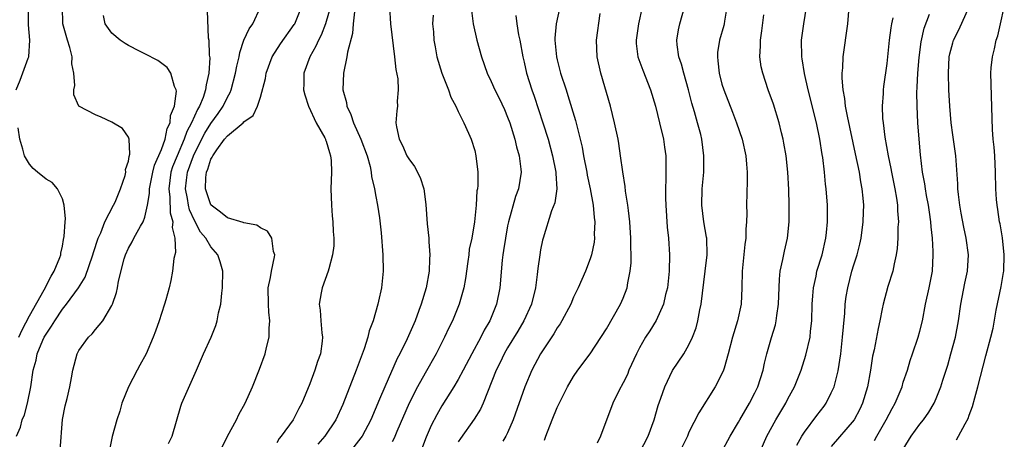
# Model space of a CAD drawing. Units: inches. Extents: x 2577000 to 2580000, y 1560000 to 1562081.
# Drawn here: x 2577436 to 2577555, y 1561065 to 1561115 of the extents above; entities that cross this region are included whole.
import ezdxf

# ---------------------------------------------------------------- set-up
doc = ezdxf.new("R2010")
doc.units = ezdxf.units.IN
doc.header["$MEASUREMENT"] = 0
doc.layers.add('LD25771560_2ft', color=8, linetype='Continuous')

msp = doc.modelspace()

# ---------------------------------------------------------------- linework, layer by layer
at = {"layer": 'LD25771560_2ft'}
for points, elevation in [([(2577474.29, 1561119.71), (2577473, 1561115.26), (2577472.91, 1561115), (2577472.37, 1561113.63), (2577472.04, 1561113), (2577471.73, 1561112.27), (2577470.99, 1561111), (2577470.27, 1561109), (2577470.27, 1561107.73), (2577470.24, 1561107), (2577470.38, 1561106.38), (2577470.85, 1561105), (2577471.79, 1561103), (2577472.83, 1561101.17), (2577472.91, 1561101), (2577472.92, 1561100.92), (2577473, 1561100.77), (2577473.38, 1561099.38), (2577473.53, 1561099), (2577473.59, 1561098.41), (2577473.63, 1561097), (2577473.55, 1561095), (2577473.62, 1561093), (2577473.71, 1561091.71), (2577473.8, 1561091), (2577473.82, 1561089.82), (2577473.92, 1561089), (2577473.9, 1561088.09), (2577473.77, 1561087), (2577473.3, 1561085.3), (2577473.24, 1561085), (2577472.49, 1561083), (2577472.39, 1561082.39), (2577472.13, 1561081), (2577472.26, 1561080.26), (2577472.34, 1561079), (2577472.47, 1561077.53), (2577472.55, 1561077), (2577472.5, 1561076.5), (2577472.28, 1561075), (2577471.93, 1561074.07), (2577471.61, 1561073), (2577471, 1561071.33), (2577470.03, 1561069), (2577469.65, 1561068.35), (2577468.98, 1561067), (2577467.54, 1561065), (2577467.3, 1561064.71), (2577467, 1561064.18)], 8222), ([(2577501.6, 1561118.4), (2577500.89, 1561115), (2577500.73, 1561113.27), (2577500.73, 1561113), (2577500.92, 1561111), (2577501, 1561110.64), (2577501.43, 1561109), (2577502.08, 1561107), (2577502.32, 1561106.32), (2577503.25, 1561103.25), (2577503.39, 1561102.61), (2577504.03, 1561100.03), (2577504.21, 1561099), (2577504.61, 1561097), (2577504.66, 1561096.66), (2577505.01, 1561094.99), (2577505.37, 1561093), (2577505.5, 1561091.5), (2577505.57, 1561091), (2577505.5, 1561089.5), (2577505.52, 1561089), (2577505.48, 1561088.52), (2577505.17, 1561087), (2577505, 1561086.48), (2577504.43, 1561085), (2577503.56, 1561083), (2577503, 1561081.85), (2577502.65, 1561081), (2577501.59, 1561079), (2577501.37, 1561078.63), (2577501, 1561078.12), (2577500.59, 1561077.41), (2577498.98, 1561075), (2577497.93, 1561073), (2577497.08, 1561071), (2577495.68, 1561067), (2577495, 1561065.42), (2577494.79, 1561065), (2577494.4, 1561064.4)], 8234), ([(2577435.36, 1561107), (2577435.86, 1561108.14), (2577436.84, 1561110.84), (2577436.91, 1561111), (2577437.03, 1561113), (2577436.87, 1561114.87), (2577436.88, 1561117)], 8210), ([(2577435.41, 1561065), (2577435.91, 1561066.09), (2577436.12, 1561067), (2577436.4, 1561067.6), (2577436.74, 1561069), (2577437.15, 1561071), (2577437.45, 1561073), (2577437.79, 1561074.21), (2577437.94, 1561075), (2577438.62, 1561076.62), (2577438.79, 1561077), (2577439, 1561077.38), (2577439.67, 1561078.33), (2577440.06, 1561079), (2577441, 1561080.41), (2577441.48, 1561081), (2577442.94, 1561083), (2577443.73, 1561084.27), (2577444.69, 1561087), (2577444.75, 1561087.25), (2577445.34, 1561089), (2577445.64, 1561089.64), (2577446.15, 1561091), (2577447.2, 1561093), (2577447.37, 1561093.37), (2577448.03, 1561095), (2577448.59, 1561096.59), (2577448.68, 1561097), (2577448.66, 1561097.34), (2577449, 1561098.34), (2577449.08, 1561098.92), (2577449.17, 1561099.17), (2577449.08, 1561101), (2577449, 1561101.23), (2577448.29, 1561102.29), (2577447, 1561103.07), (2577445.68, 1561103.68), (2577445, 1561103.95), (2577443, 1561104.99), (2577442.39, 1561106.39), (2577442.37, 1561107), (2577442.49, 1561107.51), (2577442.38, 1561109), (2577442.13, 1561110.13), (2577442.16, 1561111), (2577441.9, 1561112.1), (2577441.59, 1561113), (2577441.06, 1561115), (2577440.98, 1561117)], 8212), ([(2577458.55, 1561116.55), (2577458.69, 1561113.31), (2577458.77, 1561113), (2577458.81, 1561111.19), (2577458.87, 1561110.87), (2577458.74, 1561109), (2577458.41, 1561107.59), (2577458.36, 1561107), (2577458.05, 1561106.05), (2577457.62, 1561105), (2577457.38, 1561104.62), (2577456.64, 1561103), (2577456.07, 1561101.93), (2577455.76, 1561101), (2577454.91, 1561099), (2577454.36, 1561097.64), (2577454.16, 1561097), (2577453.88, 1561095), (2577454.01, 1561093.99), (2577454.06, 1561092.06), (2577454.37, 1561091), (2577454.3, 1561090.3), (2577454.63, 1561089), (2577454.72, 1561087.28), (2577454.52, 1561086.52), (2577454.35, 1561085), (2577454.13, 1561083.87), (2577453.92, 1561083), (2577453.54, 1561081.54), (2577453.39, 1561081), (2577453, 1561079.87), (2577452.72, 1561079), (2577452.27, 1561077.73), (2577451.99, 1561077), (2577451.14, 1561075), (2577450.39, 1561073.61), (2577450.04, 1561073), (2577449, 1561071), (2577448.21, 1561069), (2577447.95, 1561068.05), (2577447.58, 1561067), (2577447.02, 1561064.98), (2577446.52, 1561062.52)], 8216), ([(2577453.87, 1561064.13), (2577454.3, 1561065), (2577455.35, 1561068.65), (2577455.48, 1561069), (2577457.26, 1561073), (2577458.12, 1561075), (2577459.02, 1561077), (2577459.59, 1561078.41), (2577459.78, 1561079), (2577459.94, 1561079.94), (2577460.2, 1561081), (2577460.32, 1561082.32), (2577460.41, 1561083), (2577460.47, 1561085), (2577460.13, 1561086.13), (2577459.85, 1561087), (2577459, 1561087.94), (2577458.37, 1561089), (2577457.74, 1561089.74), (2577457, 1561091.15), (2577456.42, 1561092.42), (2577456.3, 1561093), (2577456.18, 1561093.82), (2577455.94, 1561095), (2577456.04, 1561096.04), (2577456.16, 1561097), (2577456.88, 1561099), (2577457, 1561099.27), (2577458.26, 1561101.74), (2577459, 1561102.9), (2577459.89, 1561104.11), (2577460.51, 1561105), (2577461, 1561106.1), (2577461.32, 1561106.68), (2577461.45, 1561107), (2577461.98, 1561109), (2577462.13, 1561109.87), (2577462.42, 1561111), (2577462.5, 1561111.5), (2577463.01, 1561112.99), (2577463.63, 1561114.37), (2577464.07, 1561115), (2577465, 1561117)], 8218), ([(2577460.35, 1561063.65), (2577461.01, 1561065), (2577462.1, 1561067), (2577462.39, 1561067.61), (2577463.16, 1561069), (2577464.04, 1561071), (2577464.88, 1561073.12), (2577465.58, 1561075), (2577465.74, 1561075.74), (2577466.08, 1561077), (2577466.08, 1561078.08), (2577466.17, 1561079), (2577466.03, 1561080.03), (2577465.98, 1561081), (2577465.96, 1561083), (2577466.22, 1561084.22), (2577466.34, 1561085), (2577466.73, 1561086.73), (2577466.76, 1561087), (2577466.6, 1561087.4), (2577466.41, 1561089), (2577465.86, 1561089.86), (2577465, 1561090.27), (2577464.58, 1561090.58), (2577463, 1561090.87), (2577462.92, 1561090.92), (2577461, 1561091.49), (2577460.17, 1561092.17), (2577459.04, 1561093), (2577459, 1561093.04), (2577458.33, 1561095), (2577458.37, 1561096.37), (2577458.45, 1561097), (2577458.62, 1561097.38), (2577459, 1561098.58), (2577459.17, 1561098.83), (2577459.22, 1561099), (2577459.72, 1561099.72), (2577460.65, 1561101), (2577461, 1561101.43), (2577462.9, 1561103), (2577463, 1561103.12), (2577464.13, 1561103.87), (2577464.67, 1561105), (2577465, 1561106.11), (2577465.62, 1561108.38), (2577465.69, 1561109), (2577466.45, 1561111), (2577467.45, 1561112.55), (2577469.11, 1561114.89), (2577469.17, 1561115), (2577470.01, 1561117)], 8220), ([(2577480.68, 1561117), (2577480.77, 1561115), (2577481.29, 1561111), (2577481.44, 1561109.44), (2577481.67, 1561108.33), (2577481.73, 1561107), (2577481.61, 1561105.61), (2577481.62, 1561105), (2577481.55, 1561104.45), (2577481.45, 1561103), (2577481.51, 1561102.49), (2577481.85, 1561101), (2577482.25, 1561100.25), (2577482.79, 1561099), (2577483, 1561098.62), (2577483.69, 1561097.69), (2577484.37, 1561096.37), (2577484.82, 1561095), (2577485.09, 1561093.09), (2577485.24, 1561090.76), (2577485.42, 1561089), (2577485.44, 1561088.56), (2577485.58, 1561087), (2577485.54, 1561086.46), (2577485.5, 1561085), (2577485.11, 1561083), (2577484.5, 1561081), (2577484.23, 1561080.23), (2577483.77, 1561079), (2577482.82, 1561076.82), (2577481.93, 1561075), (2577481.6, 1561074.4), (2577480.09, 1561071), (2577479.47, 1561069.47), (2577478.41, 1561067), (2577477.34, 1561065), (2577477.21, 1561064.79), (2577475.79, 1561063)], 8226), ([(2577490.62, 1561116.62), (2577490.82, 1561115), (2577491.27, 1561113), (2577491.81, 1561111), (2577492.51, 1561109), (2577493, 1561107.98), (2577493.44, 1561107), (2577493.97, 1561105.97), (2577494.6, 1561104.6), (2577495, 1561103.67), (2577495.25, 1561103), (2577495.89, 1561101), (2577496.09, 1561100.09), (2577496.4, 1561099), (2577496.61, 1561097.39), (2577496.64, 1561097), (2577496.33, 1561095), (2577495.96, 1561094.04), (2577495.09, 1561091), (2577495, 1561090.52), (2577494.72, 1561089), (2577494.51, 1561087.49), (2577494.41, 1561087), (2577494.33, 1561086.33), (2577494.04, 1561083), (2577493.64, 1561081), (2577492.84, 1561079), (2577492.15, 1561077.85), (2577491.73, 1561077), (2577490.64, 1561075), (2577489.6, 1561073), (2577489, 1561071.88), (2577488.48, 1561071), (2577487, 1561068.66), (2577486.4, 1561067.6), (2577485.72, 1561066.28), (2577485.13, 1561064.87), (2577484.08, 1561062.08)], 8230), ([(2577511.33, 1561117), (2577510.87, 1561115), (2577510.58, 1561113), (2577510.61, 1561112.61), (2577510.81, 1561111), (2577511.38, 1561109.38), (2577512.32, 1561107), (2577512.93, 1561105), (2577513.44, 1561103), (2577513.91, 1561101), (2577514.04, 1561100.04), (2577514.17, 1561099), (2577514.2, 1561098.2), (2577514.21, 1561096.21), (2577514.16, 1561095), (2577514.15, 1561093.85), (2577514.17, 1561093), (2577514.35, 1561090.35), (2577514.51, 1561089), (2577514.62, 1561087), (2577514.59, 1561085), (2577514.38, 1561083), (2577514.16, 1561082.16), (2577513.89, 1561081), (2577513, 1561079.04), (2577512.23, 1561077.77), (2577511.73, 1561077), (2577511, 1561075.71), (2577510.63, 1561075), (2577509.72, 1561073), (2577509.52, 1561072.48), (2577509, 1561071.45), (2577508.48, 1561070.48), (2577507.76, 1561069), (2577506.28, 1561065), (2577505.84, 1561064.16)], 8238), ([(2577511.01, 1561063), (2577512.06, 1561065), (2577512.78, 1561067), (2577513.27, 1561068.73), (2577513.59, 1561069.59), (2577514.07, 1561071), (2577515, 1561072.98), (2577516.37, 1561075), (2577517, 1561076.07), (2577517.43, 1561077), (2577517.85, 1561078.15), (2577518.07, 1561079), (2577518.3, 1561080.3), (2577518.47, 1561081), (2577518.98, 1561085), (2577519.2, 1561087), (2577519.15, 1561089), (2577519.14, 1561089.14), (2577518.81, 1561091), (2577518.56, 1561093), (2577518.61, 1561095), (2577518.78, 1561097), (2577518.81, 1561099), (2577518.55, 1561101), (2577518.42, 1561101.58), (2577518.05, 1561103), (2577517.68, 1561104.32), (2577517.36, 1561105.36), (2577516.94, 1561107), (2577516.36, 1561109), (2577516.08, 1561110.08), (2577515.76, 1561111), (2577515.55, 1561112.45), (2577515.52, 1561113), (2577515.74, 1561114.26), (2577515.9, 1561115), (2577516.47, 1561117)], 8240), ([(2577521.57, 1561117), (2577521.3, 1561115.3), (2577521.27, 1561115), (2577521.22, 1561114.78), (2577520.72, 1561113), (2577520.47, 1561111.53), (2577520.44, 1561111), (2577520.51, 1561110.51), (2577520.65, 1561109), (2577521, 1561107.67), (2577521.21, 1561107), (2577522.29, 1561104.29), (2577522.77, 1561103), (2577523.44, 1561101), (2577523.89, 1561099), (2577523.96, 1561097.96), (2577524.07, 1561097), (2577524.07, 1561095.93), (2577523.96, 1561093), (2577524.01, 1561092.01), (2577523.97, 1561091), (2577523.89, 1561090.11), (2577523.9, 1561089), (2577523.78, 1561088.22), (2577523.47, 1561085), (2577523.42, 1561083), (2577523.32, 1561081), (2577522.9, 1561079), (2577522.29, 1561077), (2577521.76, 1561075), (2577521.25, 1561073.25), (2577521.19, 1561073), (2577521, 1561072.55), (2577520.19, 1561071), (2577518.18, 1561067.82), (2577517, 1561065.48), (2577516.8, 1561065), (2577515.81, 1561063)], 8242), ([(2577525, 1561061.65), (2577526.45, 1561065), (2577527.53, 1561067), (2577528.74, 1561069), (2577529, 1561069.52), (2577529.81, 1561071), (2577530.59, 1561073), (2577531.19, 1561074.81), (2577531.7, 1561077), (2577531.75, 1561077.75), (2577531.89, 1561079), (2577531.93, 1561081), (2577532.03, 1561082.03), (2577532.09, 1561083), (2577532.41, 1561084.41), (2577532.52, 1561085), (2577533.14, 1561087), (2577533.6, 1561089), (2577533.68, 1561089.68), (2577533.8, 1561091), (2577533.82, 1561091.82), (2577533.8, 1561093), (2577533.65, 1561095), (2577533.57, 1561095.57), (2577533.43, 1561097), (2577533.23, 1561098.77), (2577533.16, 1561099.16), (2577532.88, 1561101), (2577532.45, 1561103), (2577531.47, 1561107), (2577531.03, 1561108.97), (2577530.74, 1561110.74), (2577530.68, 1561111), (2577530.64, 1561113), (2577530.93, 1561115), (2577531.27, 1561117)], 8246), ([(2577530.08, 1561063.92), (2577530.68, 1561065), (2577531, 1561065.5), (2577532.49, 1561067.51), (2577533.38, 1561068.62), (2577533.65, 1561069), (2577534.25, 1561070.25), (2577534.63, 1561071), (2577535.09, 1561072.91), (2577535.4, 1561075), (2577535.64, 1561077), (2577535.73, 1561078.27), (2577535.9, 1561079.9), (2577535.96, 1561081), (2577536.08, 1561081.92), (2577536.25, 1561083), (2577536.76, 1561085), (2577537, 1561085.79), (2577537.39, 1561087), (2577537.72, 1561088.28), (2577537.87, 1561089), (2577538.14, 1561091), (2577538.16, 1561092.16), (2577538.19, 1561093), (2577538.13, 1561093.87), (2577538.02, 1561095), (2577537.85, 1561095.85), (2577537.67, 1561097), (2577537.21, 1561099.21), (2577536.22, 1561103.78), (2577536, 1561105), (2577535.92, 1561105.92), (2577535.71, 1561107), (2577535.59, 1561108.41), (2577535.6, 1561109), (2577535.66, 1561109.66), (2577535.7, 1561111), (2577536.27, 1561115), (2577536.43, 1561117)], 8248), ([(2577543, 1561063.43), (2577543.95, 1561065), (2577545, 1561066.45), (2577545.44, 1561067), (2577546.1, 1561067.9), (2577546.75, 1561069), (2577547, 1561069.57), (2577547.57, 1561071), (2577547.81, 1561071.81), (2577548.38, 1561073.62), (2577548.78, 1561075), (2577549.31, 1561077), (2577549.69, 1561079), (2577549.99, 1561081), (2577550.47, 1561083.53), (2577550.77, 1561085), (2577550.89, 1561087), (2577550.61, 1561089), (2577550.33, 1561090.33), (2577550.03, 1561092.03), (2577549.87, 1561093), (2577549.7, 1561094.3), (2577549.63, 1561095), (2577549.61, 1561095.61), (2577549.35, 1561099), (2577549, 1561101.52), (2577548.81, 1561103), (2577548.64, 1561105), (2577548.53, 1561107), (2577548.47, 1561109), (2577548.58, 1561111), (2577548.66, 1561111.34), (2577549, 1561112.69), (2577549.1, 1561113), (2577549.74, 1561114.26), (2577551, 1561117.07)], 8254), ([(2577549.44, 1561064.56), (2577549.71, 1561065), (2577550.49, 1561066.49), (2577550.86, 1561067.14), (2577551, 1561067.55), (2577551.4, 1561068.6), (2577551.66, 1561069.66), (2577552.04, 1561071), (2577553, 1561074.75), (2577553.63, 1561077), (2577553.89, 1561078.11), (2577554.26, 1561080.26), (2577554.85, 1561083.15), (2577555.17, 1561084.83), (2577555.18, 1561085), (2577555.25, 1561087), (2577555.03, 1561089.03), (2577554.74, 1561090.74), (2577554.68, 1561091), (2577554.48, 1561092.48), (2577554.37, 1561093), (2577554.3, 1561093.7), (2577554.22, 1561095), (2577554.2, 1561097), (2577554.12, 1561099), (2577554.03, 1561100.03), (2577553.91, 1561101), (2577553.82, 1561102.18), (2577553.61, 1561109), (2577553.66, 1561109.66), (2577553.8, 1561111), (2577554.06, 1561111.94), (2577554.26, 1561113), (2577554.45, 1561113.55), (2577554.77, 1561115), (2577555.24, 1561117)], 8256), ([(2577440.7, 1561063.3), (2577441, 1561067.03), (2577441.32, 1561068.68), (2577441.55, 1561069.55), (2577441.88, 1561071), (2577442.09, 1561072.09), (2577442.24, 1561073), (2577442.78, 1561075), (2577443, 1561075.39), (2577444.15, 1561077), (2577444.59, 1561077.41), (2577445, 1561077.95), (2577445.88, 1561079), (2577447, 1561080.86), (2577447.07, 1561081), (2577447.57, 1561082.43), (2577447.69, 1561083), (2577447.81, 1561083.81), (2577448.49, 1561086.49), (2577448.65, 1561087), (2577449, 1561087.8), (2577449.45, 1561088.55), (2577449.66, 1561089), (2577450.47, 1561090.47), (2577450.8, 1561091), (2577451, 1561091.56), (2577451.32, 1561093), (2577451.57, 1561094.43), (2577451.56, 1561095), (2577451.94, 1561097), (2577452.16, 1561097.84), (2577453, 1561099.76), (2577453.45, 1561101), (2577453.71, 1561102.29), (2577454.06, 1561103), (2577454.11, 1561103.89), (2577454.59, 1561105), (2577454.83, 1561106.83), (2577454.79, 1561107), (2577454.59, 1561107.41), (2577454.13, 1561109), (2577453.69, 1561109.69), (2577452.55, 1561110.55), (2577451, 1561111.34), (2577450.33, 1561111.67), (2577449, 1561112.36), (2577448.6, 1561112.6), (2577448.01, 1561113), (2577447, 1561113.85), (2577446.18, 1561115), (2577445.98, 1561115.98)], 8214), ([(2577476.44, 1561116.44), (2577476.27, 1561115), (2577476.19, 1561113.81), (2577475.56, 1561111.56), (2577475.5, 1561111), (2577475.07, 1561109), (2577475.02, 1561107), (2577475.44, 1561105.44), (2577475.48, 1561105), (2577475.99, 1561103.99), (2577476.29, 1561103), (2577477.21, 1561101), (2577477.95, 1561099), (2577478.32, 1561097.68), (2577478.45, 1561097), (2577478.48, 1561096.48), (2577478.83, 1561095), (2577479, 1561094.05), (2577479.22, 1561093), (2577479.46, 1561091.46), (2577479.67, 1561089.67), (2577479.86, 1561087), (2577479.88, 1561085), (2577479.69, 1561083), (2577479.35, 1561081.35), (2577479.27, 1561081), (2577478.68, 1561079), (2577478.22, 1561077.78), (2577478.04, 1561077), (2577477.59, 1561075.59), (2577476.64, 1561073), (2577475, 1561068.85), (2577474.14, 1561067), (2577472.82, 1561065), (2577471.96, 1561064.04)], 8224), ([(2577485.97, 1561116.03), (2577485.9, 1561115), (2577485.99, 1561114.01), (2577486.06, 1561113), (2577486.19, 1561112.19), (2577486.43, 1561111), (2577487.02, 1561109.02), (2577487.82, 1561107), (2577488.11, 1561106.11), (2577488.72, 1561105), (2577489, 1561104.38), (2577489.68, 1561103), (2577490.27, 1561101.73), (2577490.56, 1561101), (2577491, 1561099.62), (2577491.15, 1561099), (2577491.38, 1561097), (2577491.37, 1561095.37), (2577491.34, 1561095), (2577491.27, 1561094.73), (2577491.17, 1561093), (2577490.98, 1561090.98), (2577490.64, 1561089), (2577490.34, 1561087.66), (2577490.28, 1561087), (2577490.19, 1561086.19), (2577489.9, 1561084.1), (2577489.69, 1561083), (2577489.12, 1561081), (2577488.3, 1561079), (2577487.87, 1561078.13), (2577487.36, 1561077), (2577486.34, 1561075), (2577485, 1561072.65), (2577484.08, 1561071), (2577483.06, 1561069), (2577481.57, 1561065.57), (2577481.24, 1561064.76), (2577481, 1561064.31)], 8228), ([(2577495.98, 1561115.98), (2577496.11, 1561115), (2577496.33, 1561113.67), (2577496.48, 1561113), (2577496.83, 1561111), (2577497, 1561110.35), (2577497.3, 1561109), (2577497.92, 1561107), (2577498.21, 1561106.21), (2577499.27, 1561103), (2577499.9, 1561101), (2577500.45, 1561099), (2577500.86, 1561097), (2577500.84, 1561096.84), (2577500.96, 1561095), (2577500.72, 1561093.28), (2577500.32, 1561092.32), (2577499.31, 1561089), (2577499.23, 1561088.77), (2577499, 1561087.61), (2577498.9, 1561087), (2577498.66, 1561085.34), (2577498.6, 1561084.6), (2577498.38, 1561083), (2577497.89, 1561081), (2577496.98, 1561079), (2577496.25, 1561077.75), (2577495, 1561075.7), (2577494.59, 1561075), (2577494.08, 1561073.92), (2577493.62, 1561073), (2577492.03, 1561069), (2577491.71, 1561068.29), (2577490.95, 1561067.05), (2577489.27, 1561064.73), (2577489, 1561064.3)], 8232), ([(2577499.48, 1561064.52), (2577499.62, 1561065), (2577500.39, 1561067), (2577501, 1561068.46), (2577502.27, 1561071), (2577503, 1561072.25), (2577503.51, 1561073), (2577505.02, 1561074.98), (2577507, 1561078.02), (2577508.68, 1561081), (2577509, 1561081.73), (2577509.49, 1561083), (2577509.57, 1561083.57), (2577509.87, 1561085), (2577509.97, 1561086.03), (2577509.98, 1561087), (2577509.96, 1561087.96), (2577509.96, 1561089), (2577509.84, 1561091), (2577509.65, 1561092.35), (2577509.59, 1561093), (2577509.3, 1561094.7), (2577509.26, 1561095.26), (2577508.96, 1561097.04), (2577508.7, 1561099), (2577508.49, 1561100.49), (2577508.39, 1561101), (2577507.97, 1561103), (2577507.46, 1561105), (2577506.3, 1561109), (2577505.86, 1561111), (2577505.78, 1561113), (2577506.24, 1561116.24)], 8236), ([(2577520.9, 1561063), (2577522.01, 1561065), (2577523, 1561066.7), (2577523.16, 1561067), (2577524.34, 1561069), (2577525, 1561070.25), (2577525.37, 1561071), (2577525.99, 1561073), (2577526.16, 1561073.84), (2577526.43, 1561075), (2577527, 1561076.97), (2577527.49, 1561078.51), (2577527.59, 1561079), (2577527.65, 1561079.65), (2577527.86, 1561081), (2577527.97, 1561084.03), (2577528.08, 1561085), (2577528.4, 1561086.4), (2577528.57, 1561087.43), (2577528.96, 1561089), (2577529.17, 1561091), (2577529.17, 1561093), (2577529.1, 1561094.9), (2577528.97, 1561097), (2577528.77, 1561099), (2577528.52, 1561100.52), (2577528.42, 1561101), (2577528.22, 1561101.78), (2577527.93, 1561103), (2577527.24, 1561105.24), (2577526.61, 1561107), (2577525.94, 1561109), (2577525.77, 1561109.77), (2577525.58, 1561111), (2577525.67, 1561112.33), (2577525.66, 1561113), (2577525.84, 1561114.16), (2577526.07, 1561116.07)], 8244), ([(2577541.73, 1561115.73), (2577541.57, 1561115), (2577541.48, 1561114.52), (2577541.29, 1561113), (2577541, 1561110.2), (2577540.6, 1561107.4), (2577540.57, 1561107), (2577540.56, 1561106.56), (2577540.44, 1561105), (2577540.49, 1561103.51), (2577540.54, 1561103), (2577540.76, 1561101.24), (2577541.16, 1561099), (2577541.47, 1561097.47), (2577541.55, 1561097), (2577541.95, 1561095), (2577542.16, 1561093.84), (2577542.28, 1561093), (2577542.3, 1561092.3), (2577542.4, 1561091), (2577542.35, 1561090.35), (2577542.32, 1561089), (2577542.25, 1561087.75), (2577542.14, 1561087), (2577541.88, 1561085.88), (2577541.73, 1561085), (2577541.13, 1561083.13), (2577540.54, 1561081), (2577540.45, 1561080.45), (2577540.16, 1561079), (2577539.94, 1561078.06), (2577539.45, 1561075.45), (2577539.28, 1561074.72), (2577539.01, 1561073), (2577538.65, 1561071), (2577538.03, 1561069), (2577537.71, 1561068.29), (2577537.03, 1561067), (2577534.24, 1561063.76)], 8250), ([(2577539.51, 1561064.49), (2577539.78, 1561065), (2577540.92, 1561067), (2577541.63, 1561068.37), (2577542, 1561069), (2577542.84, 1561071), (2577543, 1561071.53), (2577543.49, 1561073), (2577543.83, 1561074.17), (2577544.13, 1561075), (2577544.79, 1561077), (2577545, 1561077.75), (2577545.31, 1561079), (2577545.71, 1561081), (2577546.14, 1561083), (2577546.53, 1561085), (2577546.63, 1561087), (2577546.63, 1561087.37), (2577546.53, 1561089), (2577546.38, 1561090.38), (2577546.35, 1561091), (2577546.17, 1561092.17), (2577546.06, 1561093), (2577545.82, 1561094.18), (2577545.67, 1561095), (2577545.6, 1561095.6), (2577545.34, 1561097), (2577545.1, 1561099.1), (2577544.93, 1561101), (2577544.78, 1561103), (2577544.67, 1561105), (2577544.65, 1561106.65), (2577544.69, 1561107.31), (2577544.76, 1561109), (2577544.92, 1561110.92), (2577545.18, 1561112.82), (2577545.54, 1561114.46), (2577546.18, 1561116.18)], 8252), ([(2577435.71, 1561077), (2577436.11, 1561077.89), (2577437, 1561079.6), (2577438.76, 1561082.76), (2577439.61, 1561084.39), (2577440, 1561085), (2577440.68, 1561086.68), (2577440.8, 1561087), (2577440.81, 1561087.19), (2577441, 1561088.05), (2577441.14, 1561088.86), (2577441.22, 1561089.22), (2577441.31, 1561091), (2577441.35, 1561091.35), (2577441.21, 1561093), (2577441, 1561093.76), (2577440.4, 1561095), (2577439.75, 1561095.75), (2577439, 1561096.16), (2577437.96, 1561097), (2577437.45, 1561097.45), (2577437, 1561097.98), (2577436.4, 1561099), (2577436.19, 1561099.81), (2577435.83, 1561101), (2577435.63, 1561102.37)], 8210)]:
    msp.add_lwpolyline(points, dxfattribs=dict(at, elevation=elevation))

doc.saveas('drawing.dxf')
